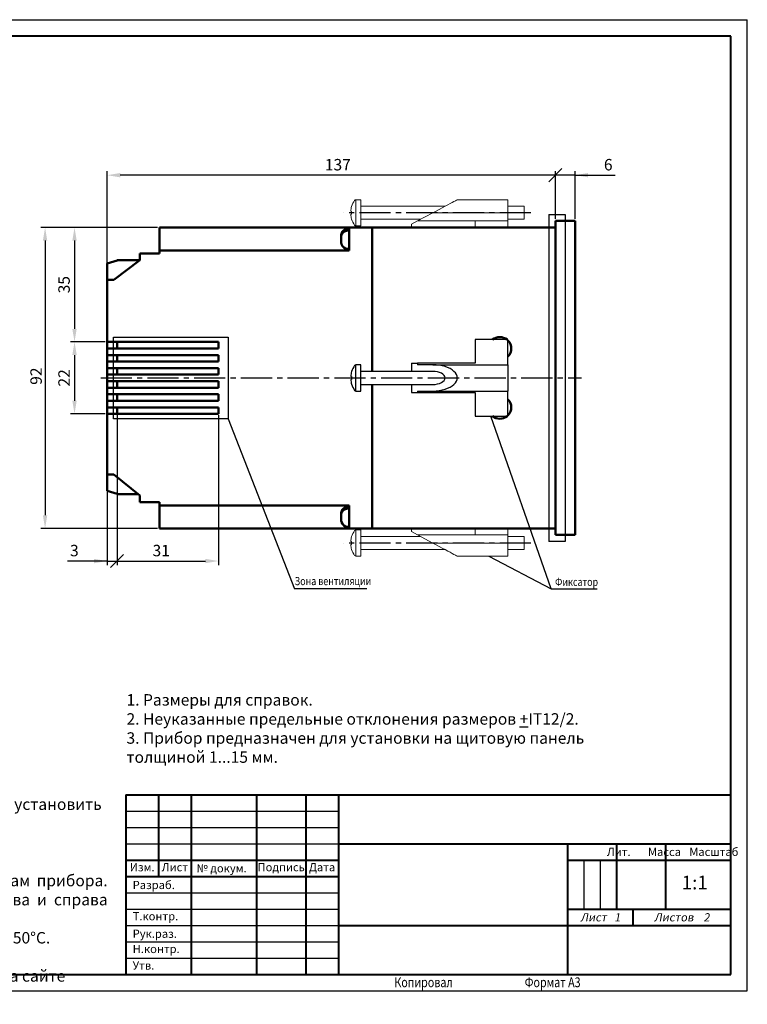
# Model space of a CAD drawing. Units: millimetres. Extents: x -10 to 850, y -3 to 298.
# Drawn here: x 187 to 410, y -3 to 298 of the extents above; entities that cross this region are included whole.
import ezdxf
from ezdxf.lldxf.tags import DXFTag

# ---------------------------------------------------------------- set-up
doc = ezdxf.new("R2010")
doc.units = ezdxf.units.MM
doc.linetypes.add('осевая2', pattern=[28.575, 19.05, -3.175, 3.175, -3.175])
doc.layers.get('0').update_dxf_attribs({"color": 47})
for name, color, linetype, lineweight in [('axis', 1, 'осевая2', 25), ('help', 4, 'New Line1', 25), ('main', 5, 'Continuous', 50), ('text', 7, 'Continuous', 25), ('РАЗМЕРЫ', 7, 'Continuous', 25)]:
    doc.layers.add(name, color=color, linetype=linetype, lineweight=lineweight)
doc.layers.add('ФОРМАТ', color=7, linetype='Continuous')
doc.styles.add('GOST', font='GOST.shx', dxfattribs={"width": 0.8, "oblique": 15, "height": 3.5})
tags = doc.linetypes.add('New Line1', pattern=[0.8, 0.5, -0.3]).pattern_tags.tags
tags[6:7] = [DXFTag(74, 4), DXFTag(75, 0), DXFTag(340, '0'), DXFTag(46, 1.0), DXFTag(50, 0.0), DXFTag(44, 0.0), DXFTag(45, 0.0)]
tags[4:5] = [DXFTag(74, 4), DXFTag(75, 0), DXFTag(340, '0'), DXFTag(46, 1.0), DXFTag(50, 0.0), DXFTag(44, 0.0), DXFTag(45, 0.0)]
doc.dimstyles.new('ISO-25', dxfattribs={"dimtxt": 3.5, "dimasz": 4, "dimexe": 1.25, "dimexo": 0.625, "dimgap": 1, "dimtad": 1, "dimrnd": 0.5, "dimtxsty": 'GOST', "dimcen": 2.5, "dimclrd": 256, "dimclre": 256, "dimclrt": 256, "dimadec": 0, "dimazin": 0, "dimtfac": 1, "dimtmove": 0, "dimatfit": 1, "dimfxl": 1, "dimlwd": -1, "dimlwe": -1, "dimarcsym": 0})

# ---------------------------------------------------------------- blocks, each defined once
blk = doc.blocks.new('*D14')
at = {"layer": 'Defpoints', "color": 0, "transparency": 16777216}
for p in [(214.25, 199.43), (204.25, 177.43), (214.25, 177.43)]:
    blk.add_point(p, dxfattribs=at)
at = {"layer": 'РАЗМЕРЫ', "transparency": 16777216}
for p, q in [((213.62, 199.43), (203, 199.43)), ((204.25, 195.43), (204.25, 181.43)), ((213.62, 177.43), (203, 177.43))]:
    blk.add_line(p, q, dxfattribs=at)
for points in [[(204.92, 195.43), (203.58, 195.43), (204.25, 199.43)], [(203.58, 181.43), (204.92, 181.43), (204.25, 177.43)]]:
    blk.add_solid(points, dxfattribs=at)
at = {"layer": 'РАЗМЕРЫ', "ltscale": 0.4, "transparency": 16777216, "insert": (201.5, 188.43), "char_height": 3.5, "attachment_point": 5, "rotation": 90, "style": 'GOST'}
blk.add_mtext('22', dxfattribs=at)
blk = doc.blocks.new('_Oblique')
at = {"color": 0, "linetype": 'ByBlock', "lineweight": -2}
blk.add_line((-0.5, -0.5), (0.5, 0.5), dxfattribs=at)
blk = doc.blocks.new('*D15')
at = {"layer": 'Defpoints', "color": 0, "transparency": 16777216}
for p in [(217.25, 177.68), (248.25, 177.68), (248.25, 132.43)]:
    blk.add_point(p, dxfattribs=at)
at = {"layer": 'РАЗМЕРЫ', "transparency": 16777216}
for p, q in [((217.25, 177.05), (217.25, 131.18)), ((248.25, 177.05), (248.25, 131.18)), ((217.25, 132.43), (244.25, 132.43))]:
    blk.add_line(p, q, dxfattribs=at)
blk.add_solid([(244.25, 131.76), (244.25, 133.1), (248.25, 132.43)], dxfattribs=at)
at = {"layer": 'РАЗМЕРЫ', "transparency": 16777216, "xscale": 4, "yscale": 4, "zscale": 4, "rotation": 180}
blk.add_blockref('_Oblique', (217.25, 132.43), dxfattribs=at)
at = {"layer": 'РАЗМЕРЫ', "ltscale": 0.4, "transparency": 16777216, "insert": (230.75, 135.18), "char_height": 3.5, "attachment_point": 5, "style": 'GOST'}
blk.add_mtext('31', dxfattribs=at)
blk = doc.blocks.new('*D16')
at = {"layer": 'Defpoints', "color": 0, "transparency": 16777216}
for p in [(351.25, 250.43), (351.25, 236.43), (357.25, 236.43)]:
    blk.add_point(p, dxfattribs=at)
at = {"layer": 'РАЗМЕРЫ', "transparency": 16777216}
for p, q in [((351.25, 237.05), (351.25, 251.68)), ((357.25, 250.43), (351.25, 250.43)), ((357.25, 237.05), (357.25, 251.68)), ((357.25, 250.43), (369.56, 250.43)), ((361.25, 250.43), (365.25, 250.43))]:
    blk.add_line(p, q, dxfattribs=at)
blk.add_solid([(361.25, 251.1), (361.25, 249.76), (357.25, 250.43)], dxfattribs=at)
at = {"layer": 'РАЗМЕРЫ', "transparency": 16777216, "xscale": 4, "yscale": 4, "zscale": 4}
blk.add_blockref('_Oblique', (351.25, 250.43), dxfattribs=at)
at = {"layer": 'РАЗМЕРЫ', "ltscale": 0.4, "transparency": 16777216, "insert": (367.41, 253.18), "char_height": 3.5, "attachment_point": 5, "style": 'GOST'}
blk.add_mtext('6', dxfattribs=at)
blk = doc.blocks.new('*D17')
at = {"layer": 'Defpoints', "color": 0, "transparency": 16777216}
for p in [(214.25, 250.43), (351.25, 236.43), (214.25, 218.43)]:
    blk.add_point(p, dxfattribs=at)
at = {"layer": 'РАЗМЕРЫ', "transparency": 16777216}
for p, q in [((214.25, 219.05), (214.25, 251.68)), ((351.25, 250.43), (218.25, 250.43)), ((351.25, 237.05), (351.25, 251.68))]:
    blk.add_line(p, q, dxfattribs=at)
blk.add_solid([(218.25, 251.1), (218.25, 249.76), (214.25, 250.43)], dxfattribs=at)
at = {"layer": 'РАЗМЕРЫ', "transparency": 16777216, "xscale": 4, "yscale": 4, "zscale": 4}
blk.add_blockref('_Oblique', (351.25, 250.43), dxfattribs=at)
at = {"layer": 'РАЗМЕРЫ', "ltscale": 0.4, "transparency": 16777216, "insert": (284.75, 253.18), "char_height": 3.5, "attachment_point": 5, "style": 'GOST'}
blk.add_mtext('137', dxfattribs=at)
blk = doc.blocks.new('*D18')
at = {"layer": 'Defpoints', "color": 0, "transparency": 16777216}
for p in [(230.25, 234.43), (204.25, 199.43), (214.25, 199.43)]:
    blk.add_point(p, dxfattribs=at)
at = {"layer": 'РАЗМЕРЫ', "transparency": 16777216}
for p, q in [((229.62, 234.43), (203, 234.43)), ((204.25, 230.43), (204.25, 203.43)), ((213.62, 199.43), (203, 199.43))]:
    blk.add_line(p, q, dxfattribs=at)
for points in [[(204.92, 230.43), (203.58, 230.43), (204.25, 234.43)], [(203.58, 203.43), (204.92, 203.43), (204.25, 199.43)]]:
    blk.add_solid(points, dxfattribs=at)
at = {"layer": 'РАЗМЕРЫ', "ltscale": 0.4, "transparency": 16777216, "insert": (201.5, 216.93), "char_height": 3.5, "attachment_point": 5, "rotation": 90, "style": 'GOST'}
blk.add_mtext('35', dxfattribs=at)
blk = doc.blocks.new('*D19')
at = {"layer": 'Defpoints', "color": 0, "transparency": 16777216}
for p in [(230.25, 234.43), (195.25, 142.43), (230.25, 142.43)]:
    blk.add_point(p, dxfattribs=at)
at = {"layer": 'РАЗМЕРЫ', "transparency": 16777216}
for p, q in [((229.62, 234.43), (194, 234.43)), ((195.25, 230.43), (195.25, 146.43)), ((229.62, 142.43), (194, 142.43))]:
    blk.add_line(p, q, dxfattribs=at)
for points in [[(195.92, 230.43), (194.58, 230.43), (195.25, 234.43)], [(194.58, 146.43), (195.92, 146.43), (195.25, 142.43)]]:
    blk.add_solid(points, dxfattribs=at)
at = {"layer": 'РАЗМЕРЫ', "ltscale": 0.4, "transparency": 16777216, "insert": (192.5, 188.43), "char_height": 3.5, "attachment_point": 5, "rotation": 90, "style": 'GOST'}
blk.add_mtext('{\\Q0;^D}92', dxfattribs=at)
blk = doc.blocks.new('*D20')
at = {"layer": 'Defpoints', "color": 0, "transparency": 16777216}
for p in [(214.25, 177.43), (217.25, 177.43), (217.25, 132.43)]:
    blk.add_point(p, dxfattribs=at)
at = {"layer": 'РАЗМЕРЫ', "transparency": 16777216}
for p, q in [((214.25, 176.8), (214.25, 131.18)), ((217.25, 176.8), (217.25, 131.18)), ((214.25, 132.43), (202.13, 132.43)), ((210.25, 132.43), (206.25, 132.43)), ((214.25, 132.43), (217.25, 132.43))]:
    blk.add_line(p, q, dxfattribs=at)
blk.add_solid([(210.25, 131.76), (210.25, 133.1), (214.25, 132.43)], dxfattribs=at)
at = {"layer": 'РАЗМЕРЫ', "transparency": 16777216, "xscale": 4, "yscale": 4, "zscale": 4, "rotation": 180}
blk.add_blockref('_Oblique', (217.25, 132.43), dxfattribs=at)
at = {"layer": 'РАЗМЕРЫ', "ltscale": 0.4, "transparency": 16777216, "insert": (204.19, 135.18), "char_height": 3.5, "attachment_point": 5, "style": 'GOST'}
blk.add_mtext('3', dxfattribs=at)

msp = doc.modelspace()

# ---------------------------------------------------------------- linework, layer by layer
at = {"layer": 'axis', "ltscale": 0.5}
for p, q in [((343.74937, 238.92836), (286.56825, 238.92836)), ((212.24937, 188.42836), (359.24937, 188.42836)), ((343.74937, 137.92836), (286.56825, 137.92836))]:
    msp.add_line(p, q, dxfattribs=at)
at = {"layer": 'help', "ltscale": 5}
for p, q in [((216.20802, 200.88196), (251.20802, 200.88196)), ((216.20802, 175.88196), (216.20802, 200.88196)), ((251.20802, 200.88196), (251.20802, 175.88196)), ((251.20802, 175.88196), (216.20802, 175.88196))]:
    msp.add_line(p, q, dxfattribs=at)
at = {"layer": 'help', "color": 4, "linetype": 'ByBlock', "lineweight": 25}
for p in [(251.20802, 175.88196), (293.61481, 123.92836)]:
    msp.add_line(p, (271.49152, 123.92836), dxfattribs=at)
at = {"layer": 'help', "linetype": 'ByBlock', "ltscale": 0.5}
msp.add_line((350.00073, 123.92836), (331.52969, 176.72836), dxfattribs=at)
at = {"layer": 'help', "color": 4, "linetype": 'ByBlock'}
for p, q in [((330.89014, 133.92836), (350.00073, 123.92836)), ((350.00073, 123.92836), (364.01869, 123.92836))]:
    msp.add_line(p, q, dxfattribs=at)
at = {"layer": 'main', "linetype": 'New Line1', "lineweight": 18, "ltscale": 5}
for p, q in [((291.74937, 242.92836), (290.26572, 242.92836)), ((290.26572, 234.92835), (290.26572, 242.92836)), ((291.74937, 234.92835), (291.74937, 242.92836)), ((317.51603, 240.92836), (291.74937, 240.92836)), ((336.74937, 242.92836), (321.24937, 242.92836)), ((336.74937, 242.92836), (336.74937, 238.92835)), ((341.74937, 240.92836), (336.74937, 240.92836)), ((341.74937, 236.92836), (341.74937, 240.92836)), ((309.11603, 236.42836), (313.7827, 238.92835)), ((313.7827, 238.92835), (336.74937, 238.92835)), ((336.74937, 238.92835), (336.74937, 236.42836)), ((290.26572, 234.92835), (291.74937, 234.92835)), ((291.74937, 236.92836), (310.04937, 236.92836)), ((307.24937, 235.42835), (309.11603, 236.42836)), ((307.24937, 235.42835), (307.24937, 234.42836)), ((309.11603, 236.42836), (326.74937, 236.42836)), ((326.74937, 236.42836), (326.74937, 234.42836)), ((326.74937, 236.42836), (336.74937, 236.42836)), ((336.74937, 236.92836), (341.74937, 236.92836)), ((336.74937, 236.42836), (336.74937, 234.42836)), ((291.74937, 141.92836), (290.26572, 141.92836)), ((290.26572, 133.92836), (290.26572, 141.92836)), ((291.74937, 133.92836), (291.74937, 141.92836)), ((307.24937, 141.42836), (307.24937, 142.42836)), ((326.74937, 140.42836), (326.74937, 142.42836)), ((336.74937, 140.42836), (336.74937, 142.42836)), ((310.04937, 139.92836), (291.74937, 139.92836)), ((307.24937, 141.42836), (309.11603, 140.42836)), ((326.74937, 140.42836), (309.11603, 140.42836)), ((313.7827, 137.92836), (309.11603, 140.42836)), ((336.74937, 140.42836), (326.74937, 140.42836)), ((336.74937, 140.42836), (336.74937, 137.92836)), ((341.74937, 139.92836), (336.74937, 139.92836)), ((341.74937, 135.92836), (341.74937, 139.92836)), ((291.74937, 135.92836), (317.51603, 135.92836)), ((313.7827, 137.92836), (336.74937, 137.92836)), ((336.74937, 137.92836), (336.74937, 133.92836)), ((336.74937, 135.92836), (341.74937, 135.92836)), ((290.26572, 133.92836), (291.74937, 133.92836)), ((321.24937, 133.92836), (336.74937, 133.92836))]:
    msp.add_line(p, q, dxfattribs=at)
at = {"layer": 'main', "linetype": 'New Line1', "lineweight": 25, "ltscale": 5}
for p, q in [((349.24937, 238.42836), (349.24937, 138.42836)), ((349.24937, 238.42836), (354.24937, 238.42836)), ((354.24937, 238.42836), (354.24937, 138.42836)), ((326.74937, 200.12836), (326.74937, 192.92836)), ((336.74937, 200.12836), (326.74937, 200.12836)), ((336.74937, 192.42836), (336.74937, 200.12836)), ((307.24937, 192.92836), (307.24937, 190.42836)), ((307.24937, 192.92836), (309.11604, 192.92836)), ((309.11604, 192.92836), (309.11604, 192.42836)), ((326.74937, 192.92836), (309.11604, 192.92836)), ((288.95117, 190.38599), (288.96337, 190.37619)), ((291.74937, 192.42836), (290.26572, 192.42836)), ((290.26572, 184.42836), (290.26572, 192.42836)), ((291.74937, 188.42836), (291.74937, 192.42836)), ((313.7827, 190.42836), (291.74937, 190.42836)), ((313.7827, 192.42836), (309.11604, 192.42836)), ((313.7827, 192.42836), (336.74937, 192.42836)), ((336.74937, 192.42836), (336.74937, 184.42836)), ((288.96337, 188.86356), (288.68227, 188.89023)), ((288.68227, 187.96648), (288.96337, 187.99316)), ((291.74937, 184.42836), (291.74937, 188.42836)), ((288.96337, 186.48052), (288.95117, 186.47072)), ((290.26572, 184.42836), (291.74937, 184.42836)), ((291.74937, 186.42836), (313.7827, 186.42836)), ((307.24937, 186.42836), (307.24937, 183.92836)), ((307.24937, 183.92836), (309.11604, 183.92836)), ((309.11604, 184.42836), (309.11604, 183.92836)), ((309.11604, 184.42836), (313.7827, 184.42836)), ((309.11604, 183.92836), (326.74937, 183.92836)), ((313.7827, 184.42836), (336.74937, 184.42836)), ((326.74937, 183.92836), (326.74937, 176.72836)), ((336.74937, 176.72836), (336.74937, 184.42836)), ((326.74937, 176.72836), (336.74937, 176.72836)), ((354.24937, 138.42836), (349.24937, 138.42836))]:
    msp.add_line(p, q, dxfattribs=at)
at = {"layer": 'main'}
for p, q in [((357.24937, 236.42836), (351.24937, 236.42836)), ((357.24937, 236.42836), (357.24937, 140.42836)), ((288.24937, 234.42836), (230.24937, 234.42836)), ((230.24937, 234.42836), (230.24937, 231.42836)), ((285.74937, 231.89717), (285.74937, 231.43751)), ((288.24937, 233.92836), (287.74937, 233.92836)), ((287.74937, 233.87338), (287.74937, 233.41372)), ((288.24937, 234.42836), (295.24937, 234.42836)), ((288.24937, 230.42836), (288.24937, 234.42836)), ((295.24937, 234.42836), (295.24937, 230.42836)), ((295.24937, 234.42836), (351.24937, 234.42836)), ((230.24937, 231.42836), (230.24937, 227.42836)), ((285.74937, 229.95955), (285.74937, 231.43751)), ((288.24937, 227.42836), (288.24937, 230.42836)), ((295.24937, 230.42836), (295.24937, 190.42836)), ((224.24937, 224.42836), (224.24937, 226.42836)), ((230.24937, 226.42836), (224.24937, 226.42836)), ((230.24937, 226.42836), (230.24937, 227.42836)), ((288.24937, 227.42836), (230.24937, 227.42836)), ((287.74937, 227.92836), (288.24937, 227.92836)), ((217.24937, 224.32836), (214.24937, 223.42836)), ((214.24937, 218.42836), (214.24937, 223.42836)), ((216.24937, 218.42836), (224.24937, 224.42836)), ((217.24937, 224.42836), (217.24937, 224.32836)), ((217.24937, 224.42836), (224.24937, 224.42836)), ((214.24937, 218.42836), (214.24937, 158.92836)), ((214.24937, 218.42836), (216.24937, 218.42836)), ((248.24937, 199.42836), (214.24937, 199.42836)), ((248.24937, 199.42836), (248.24937, 197.42836)), ((214.24937, 197.42836), (248.24937, 197.42836)), ((248.24937, 195.42836), (214.24937, 195.42836)), ((214.24937, 193.42836), (248.24937, 193.42836)), ((248.24937, 195.42836), (248.24937, 193.42836)), ((248.24937, 191.42836), (214.24937, 191.42836)), ((248.24937, 191.42836), (248.24937, 189.42836)), ((214.24937, 189.42836), (248.24937, 189.42836)), ((248.24937, 187.42836), (214.24937, 187.42836)), ((248.24937, 187.42836), (248.24937, 185.42836)), ((214.24937, 185.42836), (248.24937, 185.42836)), ((295.24937, 186.42836), (295.24937, 146.42836)), ((248.24937, 183.42836), (214.24937, 183.42836)), ((214.24937, 181.42836), (248.24937, 181.42836)), ((248.24937, 183.42836), (248.24937, 181.42836)), ((248.24937, 179.42836), (214.24937, 179.42836)), ((248.24937, 179.42836), (248.24937, 177.42836)), ((214.24937, 177.42836), (248.24937, 177.42836)), ((214.24937, 153.92836), (214.24937, 158.92836)), ((216.24937, 158.92836), (214.24937, 158.92836)), ((224.24937, 152.42836), (216.24937, 158.92836)), ((217.24937, 153.02836), (214.24937, 153.92836)), ((217.24937, 152.92836), (217.24937, 153.02836)), ((217.24937, 152.92836), (223.63399, 152.92836)), ((224.24937, 150.42836), (224.24937, 152.42836)), ((230.24937, 150.42836), (224.24937, 150.42836)), ((230.24937, 149.42836), (230.24937, 150.42836)), ((288.24937, 149.42836), (230.24937, 149.42836)), ((230.24937, 149.42836), (230.24937, 145.42836)), ((288.24937, 148.92836), (287.74937, 148.92836)), ((287.74937, 148.87338), (287.74937, 148.41372)), ((288.24937, 146.42836), (288.24937, 149.42836)), ((230.24937, 145.42836), (230.24937, 142.42836)), ((285.74937, 146.89717), (285.74937, 146.43751)), ((285.74937, 144.95955), (285.74937, 146.43751)), ((288.24937, 142.42836), (288.24937, 146.42836)), ((295.24937, 146.42836), (295.24937, 142.42836)), ((288.24937, 142.42836), (230.24937, 142.42836)), ((287.74937, 142.92836), (288.24937, 142.92836)), ((295.24937, 142.42836), (288.24937, 142.42836)), ((351.24937, 142.42836), (295.24937, 142.42836)), ((357.24937, 140.42836), (351.24937, 140.42836))]:
    msp.add_line(p, q, dxfattribs=at)
at = {"layer": 'main', "ltscale": 0.5}
msp.add_line((351.24937, 236.42836), (351.24937, 140.42836), dxfattribs=at)
at = {"layer": 'main', "linetype": 'ByBlock', "ltscale": 5}
for p, q in [((217.24937, 199.42836), (217.24937, 197.42836)), ((217.24937, 195.42836), (217.24937, 193.42836)), ((217.24937, 191.42836), (217.24937, 189.42836)), ((217.24937, 187.42836), (217.24937, 185.42836)), ((217.24937, 183.42836), (217.24937, 181.42836)), ((217.24937, 179.42836), (217.24937, 177.42836))]:
    msp.add_line(p, q, dxfattribs=at)
at = {"layer": 'main', "linetype": 'New Line1', "lineweight": 18, "ltscale": 5, "flags": 128}
for points in [[(313.7827, 238.92835), (314.7573, 239.45046), (315.71522, 239.96364), (316.64007, 240.45909), (317.51603, 240.92836), (318.32812, 241.36341), (319.06243, 241.75678), (319.70641, 242.10177), (320.24903, 242.39246), (320.681, 242.62387), (320.99495, 242.79206), (321.18549, 242.89413), (321.24937, 242.92836)], [(288.96337, 239.36356), (288.90946, 239.36868), (288.86084, 239.37329), (288.81755, 239.37739), (288.77963, 239.38099), (288.74712, 239.38408), (288.72004, 239.38665), (288.69842, 239.3887), (288.68227, 239.39023)], [(288.68227, 238.46648), (288.69842, 238.46801), (288.72004, 238.47006), (288.74712, 238.47263), (288.77963, 238.47572), (288.81755, 238.47932), (288.86084, 238.48343), (288.90946, 238.48804), (288.96337, 238.49316)], [(288.96337, 236.98052), (288.95803, 236.97624), (288.95422, 236.97317), (288.95193, 236.97133), (288.95117, 236.97072)], [(288.95117, 139.88599), (288.95193, 139.88538), (288.95422, 139.88354), (288.95803, 139.88048), (288.96337, 139.87619)], [(288.96337, 138.36356), (288.90946, 138.36867), (288.86084, 138.37329), (288.81755, 138.3774), (288.77963, 138.381), (288.74712, 138.38408), (288.72004, 138.38665), (288.69842, 138.3887), (288.68227, 138.39023)], [(288.68227, 137.46648), (288.69842, 137.46801), (288.72004, 137.47006), (288.74712, 137.47263), (288.77963, 137.47572), (288.81755, 137.47932), (288.86084, 137.48342), (288.90946, 137.48804), (288.96337, 137.49316)], [(288.96337, 135.98052), (288.95803, 135.97624), (288.95422, 135.97317), (288.95193, 135.97133), (288.95117, 135.97072)], [(321.24937, 133.92836), (321.18549, 133.96258), (320.99495, 134.06465), (320.681, 134.23284), (320.24903, 134.46425), (319.70641, 134.75494), (319.06243, 135.09993), (318.32812, 135.49331), (317.51603, 135.92836), (316.64007, 136.39762), (315.71522, 136.89308), (314.7573, 137.40625), (313.7827, 137.92836)]]:
    msp.add_lwpolyline(points, dxfattribs=at)
at = {"layer": 'main', "linetype": 'New Line1', "lineweight": 18, "ltscale": 5}
for centre, radius, start, end in [((295.14937, 238.92836), 6.5, 144.2169572, 162.4718334), ((290.26572, 242.44836), 0.48, 90, 144.2169572), ((295.18994, 238.92873), 6.52401, 162.6321092, 175.9435975), ((295.19007, 238.928), 6.52415, 184.0565365, 197.3677568), ((282.15025, 232.40852), 10.86831, 51.179685, 51.2622149), ((296.71679, 238.92836), 7.76562, 176.7873571, 183.2126429), ((295.14937, 238.92836), 6.5, 197.5281666, 215.7830428), ((290.26572, 235.40836), 0.48, 215.7830428, 270), ((295.14937, 137.92836), 6.5, 144.2169572, 162.4718334), ((290.26572, 141.44836), 0.48, 90, 144.2169572), ((295.19003, 137.92872), 6.5241, 162.6321959, 175.9434977), ((295.19003, 137.928), 6.5241, 184.0565023, 197.3678041), ((296.71684, 137.92836), 7.76567, 176.7873648, 183.2126352), ((295.14937, 137.92836), 6.5, 197.5281666, 215.7830428), ((290.26572, 134.40836), 0.48, 215.7830428, 270)]:
    msp.add_arc(centre, radius, start, end, dxfattribs=at)
at = {"layer": 'main'}
for centre, radius, start, end in [((287.74937, 231.92836), 2, 90, 163.2772445), ((287.73965, 229.89872), 1.97039, 196.6036584, 270.2827778), ((334.24937, 197.42836), 3.5, 50.4823472, 129.5176528), ((334.24937, 197.42836), 3.5, 315.5846914, 44.4153086), ((334.24937, 179.42836), 3.5, 315.5846914, 44.4153086), ((334.24937, 179.42836), 3.5, 230.4823472, 309.5176528), ((287.74937, 146.92836), 2, 90, 163.2772445), ((287.73965, 144.89872), 1.97039, 196.6036584, 270.2827778)]:
    msp.add_arc(centre, radius, start, end, dxfattribs=at)
at = {"layer": 'main', "linetype": 'New Line1', "lineweight": 25, "ltscale": 5}
for centre, radius, start, end in [((295.19011, 188.4287), 6.52418, 162.6322661, 175.9434116), ((295.14937, 188.42836), 6.5, 144.2169572, 162.4718334), ((290.26572, 191.94836), 0.48, 90, 144.2169572), ((295.19011, 188.42801), 6.52418, 184.0565884, 197.3677339), ((296.71688, 188.42836), 7.76571, 176.7873784, 183.2126216), ((295.14937, 188.42836), 6.5, 197.5281666, 215.7830428), ((290.26572, 184.90836), 0.48, 215.7830428, 270)]:
    msp.add_arc(centre, radius, start, end, dxfattribs=at)
for major_axis, start_param, end_param in [((7.46667, 0), 4.71238898, 7.853981634), ((3.73333, 0), 0, 1.570796327), ((3.73333, 0), 4.71238898, 6.283185307)]:
    msp.add_ellipse((313.7827, 188.42836), major_axis=major_axis, ratio=0.535714286, start_param=start_param, end_param=end_param, dxfattribs=at)
at = {"layer": 'main'}
for points, knots in [([(287.74937, 233.87338), (287.5286, 233.85328), (287.0871, 233.81308), (286.4983, 233.49976), (286.04974, 233.037), (285.78697, 232.47654), (285.76144, 232.08312), (285.74937, 231.89717)], [0, 0, 0, 0, 0.20262382, 0.405221574, 0.608608187, 0.81501133, 1, 1, 1, 1]), ([(285.74937, 231.43751), (285.77449, 231.70252), (285.81972, 232.17984), (286.21067, 232.78387), (286.73596, 233.19411), (287.28384, 233.38969), (287.62785, 233.40745), (287.74937, 233.41372)], [0, 0, 0, 0, 0.2623355976, 0.4725083519, 0.6829034513, 0.8879923085, 1, 1, 1, 1]), ([(285.85142, 229.33568), (285.83997, 229.35941), (285.74661, 229.55286), (285.74808, 229.76949), (285.74937, 229.95955)], [0, 0, 0, 0, 0.12262886, 1, 1, 1, 1]), ([(287.74937, 148.87338), (287.5286, 148.85328), (287.0871, 148.81308), (286.4983, 148.49976), (286.04974, 148.037), (285.78697, 147.47654), (285.76144, 147.08312), (285.74937, 146.89717)], [0, 0, 0, 0, 0.20262382, 0.405221574, 0.608608187, 0.81501133, 1, 1, 1, 1]), ([(285.74937, 146.43751), (285.77449, 146.70252), (285.81972, 147.17984), (286.21067, 147.78387), (286.73596, 148.19411), (287.28384, 148.38969), (287.62785, 148.40745), (287.74937, 148.41372)], [0, 0, 0, 0, 0.262335598, 0.472508352, 0.682903451, 0.887992308, 1, 1, 1, 1]), ([(285.85142, 144.33568), (285.83997, 144.35941), (285.74661, 144.55286), (285.74808, 144.76949), (285.74937, 144.95955)], [0, 0, 0, 0, 0.12262886, 1, 1, 1, 1])]:
    msp.add_open_spline(points, degree=3, knots=knots, dxfattribs=at)
at = {"layer": 'ФОРМАТ'}
for p, q in [((-10.07782, 297.97982), (409.92213, 297.97982)), ((409.92213, 0.97982), (409.92213, 297.97982)), ((219.92213, 55.97982), (284.92213, 55.97982)), ((219.92213, 50.97982), (284.92213, 50.97982)), ((219.92213, 45.97982), (284.92213, 45.97982)), ((359.92213, 40.97982), (359.92213, 25.97982)), ((364.92213, 40.97982), (364.92213, 25.97982)), ((219.92213, 30.97982), (284.92213, 30.97982)), ((219.92213, 25.97982), (284.92213, 25.97982)), ((219.92213, 20.97982), (284.92213, 20.97982)), ((219.92213, 15.97982), (284.92213, 15.97982)), ((219.92213, 15.97982), (284.92213, 15.97982)), ((219.92213, 10.97982), (284.92213, 10.97982)), ((219.92213, 10.97982), (284.92213, 10.97982)), ((-10.07782, 0.97982), (409.92213, 0.97982))]:
    msp.add_line(p, q, dxfattribs=at)
at = {"layer": 'ФОРМАТ', "lineweight": 40}
for p, q in [((404.92213, 292.97982), (-2.07782, 292.97982)), ((404.92213, 5.97982), (404.92213, 292.97982)), ((219.92213, 60.97982), (219.92213, 5.97982)), ((219.92213, 60.97982), (404.92213, 60.97982)), ((219.92213, 60.97982), (219.92213, 5.97982)), ((219.92213, 60.97982), (404.92213, 60.97982)), ((229.92213, 60.97982), (229.92213, 35.97982)), ((229.92213, 60.97982), (229.92213, 35.97982)), ((239.92213, 60.97982), (239.92213, 5.97982)), ((259.92213, 60.97982), (259.92213, 5.97982)), ((274.92213, 60.97982), (274.92213, 5.97982)), ((284.92213, 60.97982), (284.92213, 5.97982)), ((284.92213, 45.97982), (404.92213, 45.97982)), ((354.92213, 45.97982), (354.92213, 5.97982)), ((369.92213, 45.97982), (369.92213, 25.97982)), ((384.92213, 45.97982), (384.92213, 25.97982)), ((219.92213, 40.97982), (284.92213, 40.97982)), ((354.92213, 40.97982), (404.92213, 40.97982)), ((219.92213, 35.97982), (284.92213, 35.97982)), ((354.92213, 25.97982), (404.92213, 25.97982)), ((374.92213, 25.97982), (374.92213, 20.97982)), ((284.92213, 20.97982), (404.92213, 20.97982)), ((9.86353, 5.97982), (219.92213, 5.97982)), ((219.92213, 5.97982), (404.92213, 5.97982))]:
    msp.add_line(p, q, dxfattribs=at)

# ---------------------------------------------------------------- texts
at = {"layer": 'help', "style": 'GOST', "oblique": 15, "width": 0.8}
for s, p in [('Зона вентиляции', (271.5426, 125.05236)), ('Фиксатор', (351.15619, 124.79758))]:
    msp.add_text(s, height=2.5, dxfattribs=at).set_placement(p)
at = {"layer": 'text', "color": 7, "insert": (220.1445, 91.72309), "char_height": 3.5, "attachment_point": 1, "style": 'GOST', "bg_fill": 2}
msp.add_mtext('{\\FGost|c0;1. Размеры для справок.\\P2. Неуказанные предельные отклонения размеров \\L+\\lIT12/2.\\P3. Прибор предназначен для установки на щитовую панель толщиной 1...15 мм.\\P}', dxfattribs=at)
at = {"layer": 'text', "color": 7, "insert": (28.40975, 59.80973), "char_height": 3.5, "width": 185.9692255, "attachment_point": 1, "style": 'GOST'}
msp.add_mtext('{\\FGost|c0;4. В комплект поставки входит 2 фиксатора. Фиксаторы возможно установить одним из двух способов:\\P   1) по бокам;\\P   2) сверху и снизу.\\P\\pxqj;5. Для охлаждения прибора предусмотрена перфорация по бокам прибора. Для циркуляции воздуха обеспечить растояния от прибора слева и справа min 30 мм. \\P   5.1 Максимально допустимая температура окружающей среды: + 50%%dС.\\P   5.2 Максимальная мощность, выделяемая прибором: 12 Вт.\\P\\pq*;6. 3D модель представлена для скачивания в свободном доступе на сайте компании "ОВЕН" в формате *.STEP.  }', dxfattribs=at)
at = {"layer": 'ФОРМАТ', "style": 'GOST', "oblique": 15, "width": 0.8}
msp.add_text('Копировал                              Формат А3', height=3, dxfattribs=at).set_placement((302.02679, 2.1103))
at = {"layer": 'ФОРМАТ', "lineweight": 25, "style": 'GOST'}
for s, insert, char_height, width, attachment_point in [('\\pi4.8281;Лит.', (354.92213, 43.47982), 2.5, 15, 4), ('\\pi3.8575;Масса ', (369.92213, 43.47982), 2.5, 15, 4), ('\\pi4.2529;Масштаб', (394.38115, 43.47982), 2.5, 18.918037, 5), ('Изм.', (224.92213, 38.47982), 2.5, 10, 5), ('Лист', (234.92213, 38.47982), 2.5, 10, 5), ('{\\H1.25x;\\FGost|c0;№ докум.}', (249.23187, 38.47982), 2, 20, 5), ('Подпись', (267.42213, 38.47982), 2.5, 15, 5), ('Дата', (279.92213, 38.47982), 2.5, 10, 5), ('{\\H1.2x;\\C256;1:1}', (393.84886, 34.11039), 3.5, 11.6252173, 5), (' Разраб.', (221.27134, 33.03901), 2.5, 20, 4), (' Т.контр.', (221.27134, 23.47982), 2.5, 20, 4), ('{\\Q10;Лист   1 }', (364.99845, 23.47982), 2.5, 20, 5), ('{\\Q10;Листов    2}', (389.92213, 23.47982), 2.5, 30, 5), (' Рук.раз.', (221.27134, 18.12673), 2.5, 20, 4), (' Н.контр.', (221.27134, 13.47982), 2.5, 20, 4), (' Утв.', (221.27134, 8.42069), 2.5, 20, 4)]:
    msp.add_mtext(s, dxfattribs=dict(at, insert=insert, char_height=char_height, width=width, attachment_point=attachment_point))

# ---------------------------------------------------------------- dimensions: what is measured, and where the dimension line sits
at = {"layer": 'РАЗМЕРЫ'}
for base, p1, p2, picture, middle in [((214.24937, 250.42836), (351.24937, 236.42836), (214.24937, 218.42836), '*D17', (284.74937, 253.17836)), ((248.24937, 132.42836), (217.24937, 177.67836), (248.24937, 177.67836), '*D15', (230.74937, 135.17836))]:
    dim = msp.add_linear_dim(base=base, p1=p1, p2=p2, dimstyle='ISO-25', override={"dimasz": 4, "dimlfac": 1, "dimtxsty": 'GOST', "dimblk1": 'Oblique', "dimsah": 1, "dimtolj": 0}, dxfattribs=at)
    dim.commit()
    dim.dimension.update_dxf_attribs({"geometry": picture, "text_midpoint": middle})
dim = msp.add_linear_dim(base=(351.24937, 250.42836), p1=(357.24937, 236.42836), p2=(351.24937, 236.42836), angle=180, dimstyle='ISO-25', override={"dimasz": 4, "dimlfac": 1, "dimtxsty": 'GOST', "dimblk2": 'Oblique', "dimsah": 1, "dimtolj": 0}, dxfattribs=at)
dim.commit()
dim.dimension.update_dxf_attribs({"geometry": '*D16', "text_midpoint": (367.40566, 250.42836), "dimtype": 160})
dim = msp.add_linear_dim(base=(195.24937, 142.42836), p1=(230.24937, 234.42836), p2=(230.24937, 142.42836), angle=90, text='{\\Q0;^D}<>', dimstyle='ISO-25', override={"dimasz": 4, "dimlfac": 1, "dimtxsty": 'GOST', "dimsah": 1, "dimtolj": 0}, dxfattribs=at)
dim.commit()
dim.dimension.update_dxf_attribs({"geometry": '*D19', "text_midpoint": (192.49811, 188.42836)})
for base, p1, p2, picture, middle in [((204.24937, 199.42836), (230.24937, 234.42836), (214.24937, 199.42836), '*D18', (201.49937, 216.92836)), ((204.24937, 177.42836), (214.24937, 199.42836), (214.24937, 177.42836), '*D14', (201.49903, 188.42836))]:
    dim = msp.add_linear_dim(base=base, p1=p1, p2=p2, angle=90, dimstyle='ISO-25', override={"dimasz": 4, "dimlfac": 1, "dimtxsty": 'GOST', "dimsah": 1, "dimtolj": 0}, dxfattribs=at)
    dim.commit()
    dim.dimension.update_dxf_attribs({"geometry": picture, "text_midpoint": middle})
dim = msp.add_linear_dim(base=(217.24937, 132.42836), p1=(214.24937, 177.42836), p2=(217.24937, 177.42836), dimstyle='ISO-25', override={"dimasz": 4, "dimlfac": 1, "dimtxsty": 'GOST', "dimblk2": 'Oblique', "dimsah": 1, "dimtolj": 0}, dxfattribs=at)
dim.commit()
dim.dimension.update_dxf_attribs({"geometry": '*D20', "text_midpoint": (204.18994, 132.42836), "dimtype": 160})

doc.saveas('drawing.dxf')
